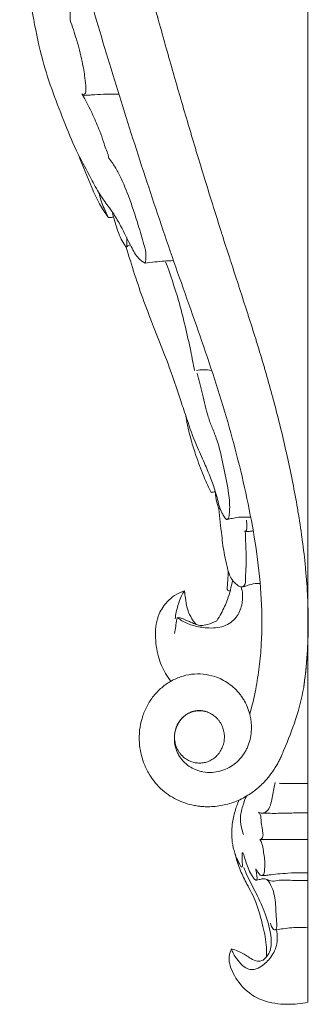
# Model space of a CAD drawing. Units: millimetres. Extents: x 10 to 1110, y 10 to 1010.
# Drawn here: x 223 to 252, y 753 to 853 of the extents above; entities that cross this region are included whole.
import ezdxf

# ---------------------------------------------------------------- set-up
doc = ezdxf.new("R2010")
doc.units = ezdxf.units.MM
doc.layers.get('0').update_dxf_attribs({"lineweight": 5})

# ---------------------------------------------------------------- blocks, each defined once
blk = doc.blocks.new('KR-033_157_70_b')
blk.add_line((251.756, 910.106), (251.756, 753.344))
for points, knots in [([(251.754, 880.166), (251.739, 880.549), (251.714, 880.932), (251.643, 881.695), (251.598, 882.076), (251.435, 883.214), (251.287, 883.965), (250.908, 885.447), (250.68, 886.177), (250.268, 887.243), (250.119, 887.593), (249.794, 888.28), (249.619, 888.617), (249.055, 889.603), (248.627, 890.228), (247.679, 891.395), (247.157, 891.936), (246.028, 892.908), (245.419, 893.34), (244.132, 894.066), (243.453, 894.359), (242.055, 894.807), (241.336, 894.961), (239.882, 895.124), (239.149, 895.131), (238.057, 895.028), (237.695, 894.975), (236.976, 894.832), (236.621, 894.741), (235.57, 894.415), (234.889, 894.128), (233.586, 893.434), (232.964, 893.026), (231.797, 892.105), (231.251, 891.592), (229.742, 889.924), (228.909, 888.645), (227.926, 886.591), (227.642, 885.884), (227.16, 884.437), (226.962, 883.698), (226.641, 882.204), (226.517, 881.448), (226.328, 879.929), (226.263, 879.165), (226.133, 876.871), (226.128, 875.337), (226.258, 872.275), (226.395, 870.749), (226.791, 867.713), (227.049, 866.204), (227.647, 863.204), (227.987, 861.714), (228.722, 858.747), (229.116, 857.273), (229.938, 854.332), (230.365, 852.866), (231.236, 849.941), (231.679, 848.481), (232.575, 845.565), (233.029, 844.108), (234.409, 839.745), (235.355, 836.846), (236.805, 832.508), (237.294, 831.065), (238.287, 828.182), (238.792, 826.745), (239.804, 823.87), (240.313, 822.434), (241.316, 819.555), (241.808, 818.113), (242.752, 815.213), (243.202, 813.755), (244.043, 810.82), (244.437, 809.344), (245.168, 806.378), (245.506, 804.886), (246.103, 801.887), (246.366, 800.378), (246.996, 795.832), (247.207, 792.759), (246.987, 788.933), (246.919, 788.171), (246.776, 787.031), (246.721, 786.653), (246.599, 785.897), (246.535, 785.52), (246.299, 784.289), (246.101, 783.44), (245.855, 782.607)], [0, 0, 0, 0, 1.989374, 1.989374, 3.978747, 3.978747, 7.957495, 7.957495, 11.936242, 11.936242, 13.925616, 13.925616, 15.914989, 15.914989, 19.893737, 19.893737, 23.872484, 23.872484, 27.851231, 27.851231, 31.829979, 31.829979, 35.808726, 35.808726, 39.787473, 39.787473, 41.776847, 41.776847, 43.76622, 43.76622, 47.744968, 47.744968, 51.723715, 51.723715, 55.702462, 55.702462, 63.659957, 63.659957, 67.638704, 67.638704, 71.617452, 71.617452, 75.596199, 75.596199, 79.574946, 79.574946, 87.532441, 87.532441, 95.489936, 95.489936, 103.44743, 103.44743, 111.404925, 111.404925, 119.36242, 119.36242, 127.319914, 127.319914, 135.277409, 135.277409, 143.234903, 143.234903, 159.149893, 159.149893, 167.107387, 167.107387, 175.064882, 175.064882, 183.022377, 183.022377, 190.979871, 190.979871, 198.937366, 198.937366, 206.894861, 206.894861, 214.852355, 214.852355, 222.80985, 222.80985, 238.724839, 238.724839, 242.703586, 242.703586, 244.69296, 244.69296, 246.682334, 246.682334, 251.214548, 251.214548, 251.214548, 251.214548]), ([(251.329, 785.306), (251.468, 786.261), (251.573, 787.217), (251.648, 788.172), (251.652, 788.222), (251.655, 788.272), (251.659, 788.322), (251.733, 789.322), (251.774, 790.321), (251.786, 791.315), (251.786, 791.322), (251.786, 791.33), (251.786, 791.338), (251.797, 792.343), (251.778, 793.345), (251.734, 794.34), (251.733, 794.369), (251.732, 794.399), (251.73, 794.429), (251.686, 795.399), (251.617, 796.363), (251.528, 797.32), (251.523, 797.381), (251.517, 797.442), (251.511, 797.502), (251.422, 798.433), (251.315, 799.357), (251.192, 800.273), (251.181, 800.358), (251.17, 800.442), (251.158, 800.527), (251.035, 801.423), (250.899, 802.313), (250.75, 803.198), (250.733, 803.3), (250.716, 803.402), (250.698, 803.504), (250.55, 804.374), (250.39, 805.239), (250.22, 806.1), (250.198, 806.214), (250.175, 806.329), (250.152, 806.443), (249.982, 807.293), (249.803, 808.137), (249.615, 808.978), (249.588, 809.101), (249.56, 809.224), (249.533, 809.346), (249.345, 810.18), (249.149, 811.01), (248.946, 811.837), (248.914, 811.965), (248.883, 812.094), (248.851, 812.222), (248.647, 813.044), (248.435, 813.864), (248.216, 814.681), (248.18, 814.813), (248.145, 814.945), (248.109, 815.077), (247.888, 815.89), (247.66, 816.7), (247.425, 817.506), (247.387, 817.64), (247.348, 817.774), (247.308, 817.907), (247.072, 818.711), (246.83, 819.511), (246.585, 820.306), (246.544, 820.438), (246.503, 820.57), (246.462, 820.702), (246.214, 821.499), (245.963, 822.291), (245.711, 823.079), (245.67, 823.206), (245.63, 823.333), (245.589, 823.46), (245.334, 824.254), (245.077, 825.044), (244.821, 825.833), (244.782, 825.952), (244.743, 826.072), (244.705, 826.191), (244.446, 826.987), (244.187, 827.781), (243.931, 828.574), (243.9, 828.669), (243.869, 828.765), (243.838, 828.861), (243.833, 828.875), (243.828, 828.89), (243.823, 828.905), (243.564, 829.706), (243.306, 830.506), (243.051, 831.306), (243.019, 831.407), (242.987, 831.507), (242.955, 831.608), (242.697, 832.419), (242.441, 833.23), (242.187, 834.043), (242.159, 834.134), (242.13, 834.225), (242.102, 834.316), (241.845, 835.139), (241.591, 835.962), (241.338, 836.787), (241.313, 836.869), (241.288, 836.95), (241.263, 837.032), (241.007, 837.866), (240.753, 838.7), (240.501, 839.535), (240.479, 839.608), (240.457, 839.681), (240.435, 839.754), (240.18, 840.598), (239.928, 841.442), (239.677, 842.286), (239.658, 842.351), (239.639, 842.416), (239.619, 842.48), (239.367, 843.333), (239.116, 844.187), (238.868, 845.041), (238.851, 845.097), (238.835, 845.154), (238.818, 845.211), (238.568, 846.073), (238.319, 846.936), (238.073, 847.8), (238.059, 847.848), (238.045, 847.897), (238.031, 847.946), (237.782, 848.818), (237.535, 849.691), (237.29, 850.564), (237.279, 850.605), (237.267, 850.647), (237.255, 850.688), (237.009, 851.568), (236.764, 852.448), (236.523, 853.329), (236.513, 853.363), (236.504, 853.397), (236.495, 853.431), (236.252, 854.316), (236.013, 855.201), (235.778, 856.088), (235.77, 856.115), (235.763, 856.142), (235.756, 856.169), (235.521, 857.058), (235.29, 857.949), (235.066, 858.841), (235.061, 858.862), (235.056, 858.882), (235.051, 858.902), (234.827, 859.795), (234.61, 860.69), (234.403, 861.587), (234.4, 861.601), (234.397, 861.615), (234.393, 861.629), (234.187, 862.525), (233.99, 863.423), (233.805, 864.324), (233.804, 864.332), (233.802, 864.341), (233.8, 864.35), (233.617, 865.246), (233.446, 866.147), (233.292, 867.049), (233.292, 867.054), (233.291, 867.058), (233.29, 867.063), (233.138, 867.957), (233.002, 868.856), (232.887, 869.757), (232.887, 869.758), (232.887, 869.76), (232.887, 869.762), (232.773, 870.654), (232.682, 871.548), (232.615, 872.445), (232.548, 873.336), (232.506, 874.227), (232.491, 875.12), (232.488, 875.306), (232.486, 875.491), (232.485, 875.676)], [0.057092, 0.057092, 0.057092, 0.057092, 5.049422, 5.049422, 5.049422, 5.30994, 5.30994, 5.30994, 10.491084, 10.491084, 10.491084, 10.530464, 10.530464, 10.530464, 15.72373, 15.72373, 15.72373, 15.878976, 15.878976, 15.878976, 20.891977, 20.891977, 20.891977, 21.209229, 21.209229, 21.209229, 26.035519, 26.035519, 26.035519, 26.478863, 26.478863, 26.478863, 31.157492, 31.157492, 31.157492, 31.694052, 31.694052, 31.694052, 36.266532, 36.266532, 36.266532, 36.872747, 36.872747, 36.872747, 41.363097, 41.363097, 41.363097, 42.017256, 42.017256, 42.017256, 46.454307, 46.454307, 46.454307, 47.141865, 47.141865, 47.141865, 51.547278, 51.547278, 51.547278, 52.259174, 52.259174, 52.259174, 56.639308, 56.639308, 56.639308, 57.364416, 57.364416, 57.364416, 61.71597, 61.71597, 61.71597, 62.435836, 62.435836, 62.435836, 66.766539, 66.766539, 66.766539, 67.460793, 67.460793, 67.460793, 71.794245, 71.794245, 71.794245, 72.448707, 72.448707, 72.448707, 76.801467, 76.801467, 76.801467, 77.32599, 77.32599, 77.32599, 77.406738, 77.406738, 77.406738, 81.789474, 81.789474, 81.789474, 82.339599, 82.339599, 82.339599, 86.774239, 86.774239, 86.774239, 87.270673, 87.270673, 87.270673, 91.762904, 91.762904, 91.762904, 92.209226, 92.209226, 92.209226, 96.751894, 96.751894, 96.751894, 97.150234, 97.150234, 97.150234, 101.738875, 101.738875, 101.738875, 102.090768, 102.090768, 102.090768, 106.723514, 106.723514, 106.723514, 107.030582, 107.030582, 107.030582, 111.707561, 111.707561, 111.707561, 111.971804, 111.971804, 111.971804, 116.694136, 116.694136, 116.694136, 116.917889, 116.917889, 116.917889, 121.674141, 121.674141, 121.674141, 121.85853, 121.85853, 121.85853, 126.63271, 126.63271, 126.63271, 126.778217, 126.778217, 126.778217, 131.566257, 131.566257, 131.566257, 131.674811, 131.674811, 131.674811, 136.464859, 136.464859, 136.464859, 136.539676, 136.539676, 136.539676, 141.319139, 141.319139, 141.319139, 141.365078, 141.365078, 141.365078, 146.123633, 146.123633, 146.123633, 146.147257, 146.147257, 146.147257, 150.863657, 150.863657, 150.863657, 150.872513, 150.872513, 150.872513, 155.540207, 155.540207, 155.540207, 160.172742, 160.172742, 160.172742, 161.133679, 161.133679, 161.133679, 161.133679]), ([(235.23, 828.406), (235.008, 828.534), (234.392, 828.969), (233.686, 830.364), (232.919, 831.9), (232.15, 833.293), (231.378, 834.327), (230.538, 835.474), (229.606, 837.305), (228.308, 839.582), (226.677, 843.6), (224.95, 848.081), (223.839, 853.459), (223.134, 857.763), (222.686, 860.675), (222.515, 861.853)], [0, 0, 0, 0, 0.769628, 2.213463, 4.571438, 5.974327, 6.968666, 8.439128, 10.232501, 13.118147, 16.297249, 23.225716, 27.479669, 32.741505, 36.31522, 36.31522, 36.31522, 36.31522]), ([(227.619, 853.061), (227.63, 853.291), (227.642, 853.979), (227.483, 855.117), (227.367, 856.023), (227.295, 856.476)], [0, 0, 0, 0, 0.691832, 2.0605, 3.435386, 3.435386, 3.435386, 3.435386]), ([(228.946, 845.478), (229.002, 845.496), (229.258, 845.614), (229.232, 846.359), (229.122, 847.391), (228.834, 849.106), (228.322, 851.045), (227.856, 852.431), (227.619, 853.061)], [0, 0, 0, 0, 0.177532, 0.790303, 1.847803, 3.528943, 5.882189, 7.902287, 7.902287, 7.902287, 7.902287]), ([(228.807, 845.606), (228.85, 845.547), (228.974, 845.429), (229.34, 845.45), (230.012, 845.504), (231.138, 845.555), (232.06, 845.575), (232.573, 845.576)], [0, 0, 0, 0, 0.219373, 0.468832, 1.046629, 2.282233, 3.822262, 3.822262, 3.822262, 3.822262]), ([(231.552, 839.075), (231.536, 839.194), (231.477, 839.516), (231.219, 840.036), (230.989, 840.846), (230.574, 841.998), (229.878, 843.651), (229.222, 844.899), (228.807, 845.606)], [0, 0, 0, 0, 0.360655, 0.977061, 1.727067, 2.883824, 4.646778, 7.105376, 7.105376, 7.105376, 7.105376]), ([(228.503, 839.337), (228.903, 838.231), (229.594, 836.591), (230.545, 834.458), (231.185, 833.49), (231.513, 833.046)], [0, 0, 0, 0, 3.528021, 5.337651, 6.99389, 6.99389, 6.99389, 6.99389]), ([(235.23, 828.406), (235.289, 828.635), (235.392, 829.277), (235.061, 830.579), (234.426, 832.6), (233.661, 835.058), (232.778, 837.145), (232.051, 838.398), (231.695, 838.89), (231.552, 839.075)], [0, 0, 0, 0, 0.710411, 1.918043, 3.958429, 7.103092, 9.621491, 10.739853, 11.440739, 11.440739, 11.440739, 11.440739]), ([(231.513, 833.046), (231.349, 833.345), (230.966, 834.139), (230.693, 834.982), (230.57, 835.507)], [0, 0, 0, 0, 1.022029, 2.641035, 2.641035, 2.641035, 2.641035]), ([(231.513, 833.046), (231.62, 833.036), (231.799, 833.038), (231.974, 833.072), (232.042, 833.09)], [0, 0, 0, 0, 0.3209943, 0.5326817, 0.5326817, 0.5326817, 0.5326817]), ([(231.897, 833.62), (231.972, 833.33), (232.226, 832.447), (232.556, 831.318), (233.014, 830.427), (233.245, 830.127), (233.324, 830.032)], [0, 0, 0, 0, 0.898729, 2.757104, 3.515946, 3.888064, 3.888064, 3.888064, 3.888064]), ([(233.388, 830.08), (233.394, 830.167), (233.407, 830.473), (233.393, 830.78), (233.369, 830.996)], [0, 0, 0, 0, 0.2638148, 0.9173456, 0.9173456, 0.9173456, 0.9173456]), ([(233.324, 830.032), (233.38, 830.076), (233.511, 830.167), (233.653, 830.239), (233.735, 830.272)], [0, 0, 0, 0, 0.2132222, 0.4763954, 0.4763954, 0.4763954, 0.4763954]), ([(243.596, 802.378), (243.563, 802.372), (243.465, 802.372), (243.296, 802.583), (243.068, 802.955), (242.765, 803.595), (242.608, 804.394), (242.369, 805.178), (242.156, 805.917), (241.773, 806.87), (241.227, 808.217), (240.29, 810.143), (239.577, 812.296), (238.785, 814.601), (237.941, 817.252), (236.631, 820.59), (234.904, 824.937), (233.866, 828.175), (233.324, 830.032)], [0, 0, 0, 0, 0.099908, 0.272713, 0.746487, 1.452973, 2.359963, 3.186437, 3.91017, 4.665892, 6.264214, 8.272631, 11.081936, 13.056851, 15.585067, 19.4255, 23.811286, 29.614869, 29.614869, 29.614869, 29.614869]), ([(235.23, 828.406), (235.562, 828.451), (236.524, 828.564), (237.49, 828.635), (238.123, 828.662)], [0, 0, 0, 0, 1.005121, 2.904555, 2.904555, 2.904555, 2.904555]), ([(240.252, 817.484), (240.131, 818.147), (239.661, 820.538), (238.798, 824.265), (237.801, 827.254), (237.319, 828.55)], [0, 0, 0, 0, 2.019656, 7.312404, 11.460744, 11.460744, 11.460744, 11.460744]), ([(240.439, 817.509), (240.668, 817.545), (241.19, 817.592), (241.715, 817.555), (242.002, 817.511)], [0, 0, 0, 0, 0.696317, 1.567495, 1.567495, 1.567495, 1.567495]), ([(243.552, 802.374), (243.604, 802.402), (243.729, 802.498), (243.784, 802.874), (243.863, 803.786), (243.663, 805.538), (243.168, 807.883), (242.72, 810.063), (242.059, 811.644), (241.477, 813.159), (241.115, 815.053), (240.703, 816.524), (240.514, 817.232)], [0, 0, 0, 0, 0.175582, 0.4462, 1.076707, 2.973894, 5.649155, 8.306652, 9.609453, 10.783251, 13.169899, 15.369384, 15.369384, 15.369384, 15.369384]), ([(241.94, 805.121), (241.855, 805.304), (241.593, 805.873), (241.004, 807.097), (240.456, 808.699), (239.798, 810.694), (239.512, 812.041), (239.379, 812.867)], [0, 0, 0, 0, 0.605008, 1.881024, 4.069191, 5.67609, 8.185479, 8.185479, 8.185479, 8.185479]), ([(241.94, 805.121), (241.975, 805.122), (242.088, 805.13), (242.223, 805.184), (242.328, 805.214), (242.358, 805.222)], [0, 0, 0, 0, 0.1036947, 0.3383967, 0.4312588, 0.4312588, 0.4312588, 0.4312588]), ([(242.722, 803.45), (242.671, 803.596), (242.525, 804.063), (242.401, 804.664), (242.36, 805.118), (242.353, 805.24)], [0, 0, 0, 0, 0.464838, 1.465974, 1.832225, 1.832225, 1.832225, 1.832225]), ([(242.722, 803.45), (242.75, 803.452), (242.791, 803.459), (242.829, 803.474), (242.841, 803.479)], [0, 0, 0, 0, 0.0835819, 0.1222261, 0.1222261, 0.1222261, 0.1222261]), ([(246.915, 795.875), (246.745, 795.882), (246.299, 795.871), (245.75, 795.707), (245.274, 795.554), (244.887, 795.48), (244.455, 795.813), (244.016, 796.234), (243.724, 796.908), (243.527, 797.733), (243.219, 799.017), (242.988, 800.981), (242.802, 802.552), (242.722, 803.45)], [0, 0, 0, 0, 0.509706, 1.33124, 1.693677, 2.034378, 2.443146, 3.229145, 3.868818, 4.602314, 5.778956, 7.823024, 10.527165, 10.527165, 10.527165, 10.527165]), ([(245.955, 802.612), (245.755, 802.616), (245.346, 802.612), (244.708, 802.626), (244.126, 802.492), (243.75, 802.414), (243.596, 802.378)], [0, 0, 0, 0, 0.601243, 1.229078, 1.905523, 2.381859, 2.381859, 2.381859, 2.381859]), ([(245.32, 801.18), (245.365, 801.174), (245.52, 801.179), (245.59, 801.637), (245.553, 801.973), (245.523, 802.266), (245.518, 802.313)], [0, 0, 0, 0, 0.136697, 0.399808, 1.131721, 1.274554, 1.274554, 1.274554, 1.274554]), ([(245.154, 795.534), (245.245, 795.616), (245.461, 795.874), (245.396, 796.751), (245.571, 798.176), (245.438, 799.771), (245.413, 800.834), (245.403, 801.152)], [0, 0, 0, 0, 0.367927, 0.948461, 2.504858, 4.743241, 5.698002, 5.698002, 5.698002, 5.698002]), ([(245.366, 801.177), (245.444, 801.167), (245.66, 801.147), (245.92, 801.178), (246.102, 801.191), (246.147, 801.195)], [0, 0, 0, 0, 0.2374564, 0.6462126, 0.7836212, 0.7836212, 0.7836212, 0.7836212]), ([(243.866, 795.112), (243.821, 795.107), (243.73, 795.117), (243.593, 795.176), (243.578, 795.317), (243.579, 795.465), (243.586, 795.697), (243.613, 796.037), (243.648, 796.535), (243.67, 796.916), (243.681, 797.143)], [0, 0, 0, 0, 0.136009, 0.276266, 0.396979, 0.523319, 0.732165, 1.085499, 1.549829, 2.230321, 2.230321, 2.230321, 2.230321]), ([(242.51, 792.097), (242.67, 792.338), (243.089, 793.028), (243.689, 794.377), (243.991, 795.527), (244.101, 796.184)], [0, 0, 0, 0, 0.868741, 2.416172, 4.413404, 4.413404, 4.413404, 4.413404]), ([(237.857, 785.951), (237.655, 786.198), (237.115, 786.961), (236.493, 788.54), (236.189, 790.61), (236.442, 792.626), (237.333, 793.935), (238.245, 794.709), (238.884, 795.006), (239.237, 795.117)], [0, 0, 0, 0, 0.956654, 2.790443, 5.024925, 7.202138, 8.689209, 9.65799, 10.768358, 10.768358, 10.768358, 10.768358]), ([(238.293, 792.269), (238.343, 792.732), (238.513, 793.536), (238.849, 794.493), (239.13, 794.959), (239.237, 795.117)], [0, 0, 0, 0, 1.397416, 2.452769, 3.024811, 3.024811, 3.024811, 3.024811]), ([(238.57, 792.393), (238.697, 792.284), (239.177, 791.917), (240.184, 791.554), (241.624, 791.301), (243.214, 791.376), (244.565, 792.315), (245.081, 793.589), (245.177, 794.667), (245.057, 795.279), (244.985, 795.517)], [0, 0, 0, 0, 0.501394, 1.803069, 3.147883, 4.902064, 6.425297, 7.785472, 8.889319, 9.636291, 9.636291, 9.636291, 9.636291]), ([(239.237, 795.117), (239.261, 794.868), (239.337, 794.299), (239.493, 793.079), (240.008, 792.196), (240.429, 791.699)], [0, 0, 0, 0, 0.752353, 1.721386, 3.676444, 3.676444, 3.676444, 3.676444]), ([(238.231, 790.805), (238.269, 791.038), (238.346, 791.519), (238.422, 792), (238.461, 792.248)], [0, 0, 0, 0, 0.710059, 1.461352, 1.461352, 1.461352, 1.461352]), ([(238.461, 792.248), (238.462, 792.279), (238.479, 792.354), (238.589, 792.409), (238.739, 792.407), (239.029, 792.325), (239.389, 792.133), (239.842, 791.96), (240.171, 791.806), (240.368, 791.724), (240.429, 791.699)], [0, 0, 0, 0, 0.093747, 0.210643, 0.332094, 0.541551, 1.104811, 1.553497, 1.996096, 2.193426, 2.193426, 2.193426, 2.193426]), ([(240.429, 791.699), (240.584, 791.65), (240.965, 791.575), (241.688, 791.706), (242.216, 791.918), (242.51, 792.097)], [0, 0, 0, 0, 0.488819, 1.141549, 2.174023, 2.174023, 2.174023, 2.174023]), ([(251.329, 785.306), (251.364, 785.545), (251.562, 786.99), (251.693, 788.445), (251.756, 789.66)], [0, 0, 0, 0, 0.725295, 4.375833, 4.375833, 4.375833, 4.375833]), ([(241.334, 782.902), (241.068, 782.971), (240.621, 783.004), (240.051, 782.884), (239.601, 782.69), (239.106, 782.348), (238.616, 781.772), (238.278, 780.976), (238.168, 780.114), (238.265, 779.398), (238.446, 778.856), (238.683, 778.363), (239.085, 777.805), (239.668, 777.302), (240.231, 776.999), (240.695, 776.834), (241.27, 776.699), (241.995, 776.661), (242.841, 776.797), (243.592, 777.073), (244.277, 777.495), (244.877, 778.041), (245.286, 778.588), (245.548, 779.069), (245.764, 779.574), (245.949, 780.24), (246.043, 781.065), (246.013, 781.789), (245.895, 782.502), (245.691, 783.193), (245.401, 783.814), (245.117, 784.279), (244.642, 784.94), (243.758, 785.782), (242.435, 786.443), (241.14, 786.711), (239.957, 786.693), (238.813, 786.428), (237.743, 785.931), (236.785, 785.225), (235.974, 784.34), (235.335, 783.311), (234.89, 782.174), (234.647, 780.948), (234.619, 779.423), (234.941, 777.941), (235.533, 776.664), (236.124, 775.781), (236.799, 775.037), (237.574, 774.409), (238.408, 773.92), (239.296, 773.556), (240.062, 773.355), (240.596, 773.272), (240.847, 773.244), (241.089, 773.221), (241.772, 773.183), (242.911, 773.265), (244.105, 773.592), (245.014, 773.989), (245.656, 774.346), (246.163, 774.694), (246.554, 775.003), (246.915, 775.314), (247.36, 775.745), (247.912, 776.374), (248.36, 777.02), (248.685, 777.583), (248.892, 777.986), (249.103, 778.438), (249.243, 778.773), (249.32, 778.968)], [0, 0, 0, 0, 1.489418, 2.406428, 3.151507, 4.126241, 5.617077, 7.108296, 8.599312, 10.090037, 10.835363, 11.580436, 12.955762, 14.444804, 15.671173, 16.391169, 17.11063, 18.88209, 20.320333, 21.756787, 23.193551, 24.629683, 26.064467, 26.781715, 27.498606, 28.93252, 30.365508, 31.798024, 32.679133, 34.110318, 35.541222, 36.25633, 36.97125, 39.829939, 42.686401, 44.860987, 46.978195, 49.095286, 51.212851, 53.331431, 55.451579, 57.573922, 59.698974, 61.827562, 64.068051, 67.611955, 69.660296, 71.436779, 73.213685, 74.990658, 76.76706, 78.405218, 80.178695, 81.064431, 81.346992, 81.550677, 82.389036, 85.068835, 87.744046, 89.083344, 90.420208, 91.698791, 92.381219, 93.087182, 94.239603, 95.675631, 97.523393, 98.378697, 99.094576, 99.896713, 100.993043, 100.993043, 100.993043, 100.993043]), ([(251.329, 785.306), (251.156, 784.204), (250.867, 783.126), (250.164, 781.019), (249.75, 779.989), (249.32, 778.968)], [-11.594607, -11.594607, -11.594607, -11.594607, -5.797304, -5.797304, 0, 0, 0, 0]), ([(246.729, 772.647), (246.845, 772.588), (247.184, 772.486), (247.781, 772.827), (248.093, 773.788), (248.253, 774.75), (248.398, 775.451), (248.44, 775.663)], [0, 0, 0, 0, 0.389006, 1.003819, 1.820435, 3.314413, 3.963573, 3.963573, 3.963573, 3.963573]), ([(248.827, 775.586), (249.012, 775.576), (249.494, 775.556), (250.471, 775.565), (251.262, 775.56), (251.756, 775.561)], [0, 0, 0, 0, 0.554696, 1.44716, 2.92914, 2.92914, 2.92914, 2.92914]), ([(244.342, 768.484), (244.224, 768.852), (243.999, 769.821), (244.014, 771.284), (244.321, 772.716), (244.617, 773.524), (244.78, 773.891)], [0, 0, 0, 0, 1.161339, 2.965241, 4.336182, 5.53926, 5.53926, 5.53926, 5.53926]), ([(245.226, 770.377), (245.135, 770.614), (244.953, 771.246), (244.855, 772.35), (245.178, 773.403), (245.413, 774.042), (245.512, 774.273)], [0, 0, 0, 0, 0.759059, 1.969941, 3.260617, 4.015905, 4.015905, 4.015905, 4.015905]), ([(246.894, 769.877), (246.964, 769.898), (247.207, 770.014), (247.213, 770.769), (246.982, 771.491), (247.017, 772.291), (246.797, 772.574), (246.729, 772.647)], [0, 0, 0, 0, 0.219563, 0.741225, 1.930696, 2.674581, 2.973783, 2.973783, 2.973783, 2.973783]), ([(247.088, 772.552), (247.642, 772.536), (248.716, 772.518), (250.272, 772.581), (251.273, 772.576), (251.756, 772.57)], [0, 0, 0, 0, 1.663561, 3.220727, 4.66842, 4.66842, 4.66842, 4.66842]), ([(246.473, 766.894), (246.526, 766.802), (246.645, 766.618), (246.803, 766.379), (247.009, 766.177), (247.332, 766.307), (247.345, 766.809), (247.446, 767.598), (247.263, 768.527), (247.155, 769.301), (247.02, 769.682), (246.937, 769.817), (246.894, 769.877)], [0, 0, 0, 0, 0.319063, 0.648281, 0.896555, 1.075531, 1.547642, 2.196312, 3.566046, 4.296029, 4.549755, 4.769316, 4.769316, 4.769316, 4.769316]), ([(246.894, 769.877), (247.533, 769.88), (249.153, 769.887), (250.774, 769.887), (251.756, 769.884)], [0, 0, 0, 0, 1.915438, 4.861494, 4.861494, 4.861494, 4.861494]), ([(244.342, 768.484), (244.415, 768.256), (244.552, 767.886), (244.789, 767.456), (244.913, 767.19), (245.015, 767.1), (245.041, 767.08)], [0, 0, 0, 0, 0.716904, 1.174699, 1.481347, 1.578718, 1.578718, 1.578718, 1.578718]), ([(247.558, 757.98), (247.572, 758.296), (247.577, 759.33), (247.18, 761.191), (246.615, 763.384), (245.658, 765.188), (244.831, 766.79), (244.491, 767.871), (244.342, 768.484)], [0, 0, 0, 0, 0.949495, 3.092169, 5.67925, 7.710858, 9.194572, 11.086328, 11.086328, 11.086328, 11.086328]), ([(245.041, 767.08), (245.054, 767.086), (245.107, 767.116), (245.12, 767.393), (245.059, 767.836), (245.083, 768.282), (245.099, 768.528)], [0, 0, 0, 0, 0.042542, 0.173256, 0.733191, 1.472955, 1.472955, 1.472955, 1.472955]), ([(245.136, 768.568), (245.18, 768.486), (245.295, 768.252), (245.407, 767.772), (245.624, 767.151), (245.868, 766.556), (246.126, 766.134), (246.292, 765.884), (246.416, 765.778), (246.536, 765.711), (246.609, 765.849), (246.595, 766.108), (246.548, 766.478), (246.497, 766.771), (246.473, 766.894)], [0, 0, 0, 0, 0.279374, 0.778679, 1.473143, 2.252771, 2.693588, 2.970926, 3.123064, 3.217896, 3.301776, 3.5055, 4.023165, 4.400893, 4.400893, 4.400893, 4.400893]), ([(244.02, 758.775), (244.236, 758.706), (244.74, 758.515), (245.392, 758.177), (245.999, 757.758), (246.571, 757.439), (247.205, 757.573), (247.573, 757.981), (248.042, 758.662), (248.083, 760.263), (247.504, 762.237), (246.577, 764.347), (245.728, 765.848), (245.354, 766.759), (245.252, 767.018)], [0, 0, 0, 0, 0.681544, 1.613759, 2.187252, 2.915083, 3.49329, 3.96315, 4.530904, 5.944471, 8.501856, 10.721913, 12.833222, 13.670594, 13.670594, 13.670594, 13.670594]), ([(246.517, 765.735), (246.615, 765.756), (246.843, 765.797), (247.197, 765.928), (247.617, 765.856), (248.06, 765.588), (248.962, 765.805), (250.198, 765.696), (251.234, 765.73), (251.756, 765.727)], [0, 0, 0, 0, 0.302153, 0.695272, 1.112206, 1.530502, 2.199118, 3.727525, 5.293017, 5.293017, 5.293017, 5.293017]), ([(247.055, 766.217), (247.161, 766.211), (247.421, 766.208), (247.966, 766.297), (248.753, 766.384), (249.85, 766.473), (250.87, 766.507), (251.544, 766.507), (251.756, 766.505)], [0, 0, 0, 0, 0.315944, 0.777268, 1.654714, 2.691735, 4.07722, 4.713954, 4.713954, 4.713954, 4.713954]), ([(247.97, 761.377), (247.984, 761.218), (248.066, 760.979), (248.426, 760.571), (248.64, 760.991), (248.529, 761.819), (248.52, 763.224), (248.29, 764.785), (247.801, 765.576), (247.607, 765.831)], [0, 0, 0, 0, 0.478353, 0.85936, 1.113742, 1.567548, 3.471281, 5.254377, 6.21717, 6.21717, 6.21717, 6.21717]), ([(248.562, 760.696), (248.79, 760.744), (249.306, 760.839), (250.37, 760.963), (251.211, 760.962), (251.756, 760.921)], [0, 0, 0, 0, 0.700995, 1.571506, 3.21156, 3.21156, 3.21156, 3.21156]), ([(244.02, 758.775), (244.058, 758.62), (244.199, 758.179), (244.667, 757.581), (245.219, 756.901), (246.087, 756.55), (247.069, 756.96), (247.98, 757.782), (248.709, 759.109), (248.678, 760.182), (248.562, 760.696)], [0, 0, 0, 0, 0.477898, 1.372601, 2.2505, 3.096146, 3.950886, 5.266299, 6.755469, 8.335779, 8.335779, 8.335779, 8.335779]), ([(251.756, 753.344), (251.069, 753.201), (249.525, 753.071), (247.131, 753.354), (245.053, 754.747), (244.055, 756.369), (243.716, 757.598), (243.79, 758.279), (243.939, 758.631), (244.02, 758.775)], [0, 0, 0, 0, 2.105751, 4.62703, 7.074115, 9.322696, 10.203975, 10.843097, 11.33811, 11.33811, 11.33811, 11.33811])]:
    blk.add_open_spline(points, degree=3, knots=knots)
blk.add_rational_spline([(240.781, 777.637), (243.312, 777.664), (243.285, 780.321), (243.259, 782.977), (240.728, 782.95), (238.197, 782.922), (238.223, 780.265), (238.25, 777.609), (240.781, 777.637)], [1, 0.707106781187, 1, 0.707106781187, 1, 0.707106781187, 1, 0.707106781187, 1], degree=2, knots=[0, 0, 0, 9.207081, 9.207081, 18.414162, 18.414162, 27.621243, 27.621243, 36.828324, 36.828324, 36.828324])

msp = doc.modelspace()

# ---------------------------------------------------------------- block references
msp.add_blockref('KR-033_157_70_b', (0, 0))

doc.saveas('drawing.dxf')
